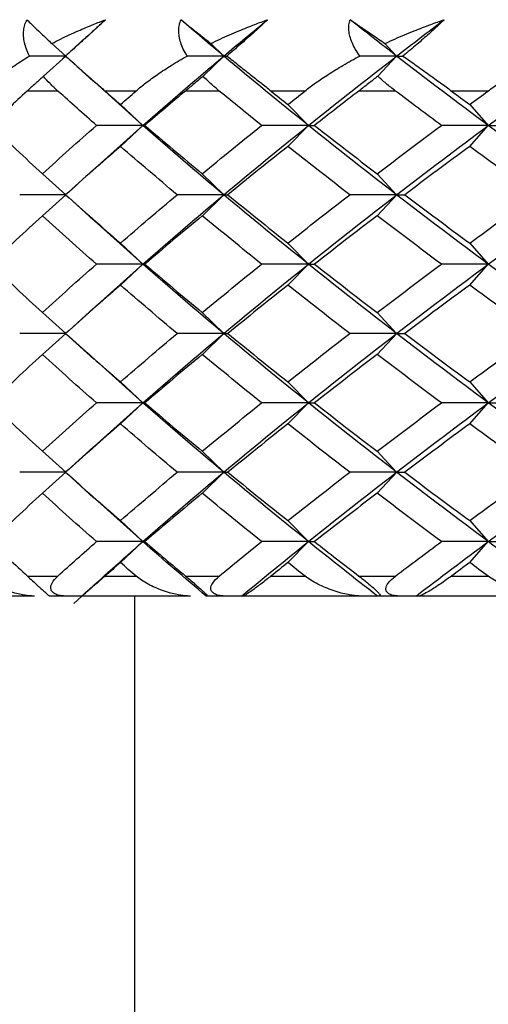
# Paper-space layout '_Bottom' of a CAD drawing. Units: millimetres. Extents: x -28 to 507, y -460 to 23.
# Drawn here: x 458 to 463, y -429 to -419 of the extents above; entities that cross this region are included whole.
import ezdxf

# ---------------------------------------------------------------- set-up
doc = ezdxf.new("R2010")
doc.units = ezdxf.units.MM

psp = doc.layouts.new('_Bottom')

# ---------------------------------------------------------------- linework, layer by layer
at = {"color": 7, "linetype": 'Continuous', "lineweight": 25}
for p, q in [((459.1422, -419.6556), (459.3512, -419.4652)), ((458.8133, -419.7032), (458.9521, -419.8288)), ((459.1417, -419.6549), (458.9204, -419.8567)), ((460.4054, -419.7032), (460.5338, -419.8288)), ((462.1466, -419.7032), (462.2636, -419.8288)), ((458.7285, -420.0312), (458.9521, -419.8289)), ((458.95, -419.8271), (459.2304, -420.0833)), ((460.327, -420.0312), (460.5338, -419.8289)), ((462.0752, -420.0312), (462.2636, -419.8289)), ((459.7237, -420.5235), (459.2071, -420.0584)), ((458.8744, -420.1793), (458.5671, -420.1793)), ((459.6549, -420.1793), (459.3465, -420.1793)), ((460.4893, -420.1793), (460.1504, -420.1793)), ((461.3449, -420.1793), (461.0076, -420.1793)), ((462.2526, -420.1793), (461.8847, -420.1793)), ((463.1769, -420.1793), (462.8132, -420.1793)), ((459.5, -420.313), (459.7237, -420.5231)), ((461.1756, -420.313), (461.381, -420.5231)), ((462.9945, -420.313), (463.18, -420.5231)), ((459.2107, -420.9847), (459.7237, -420.5231)), ((459.5002, -420.7336), (459.7238, -420.5235)), ((461.1758, -420.7336), (461.3812, -420.5235)), ((462.9947, -420.7336), (463.1802, -420.5235)), ((459.2343, -420.9603), (458.9757, -421.1966)), ((458.72, -421.0073), (458.9522, -421.2173)), ((460.3191, -421.0073), (460.5338, -421.2173)), ((462.068, -421.0073), (462.2636, -421.2173)), ((458.7203, -421.4282), (458.9525, -421.2182)), ((458.9794, -421.2422), (459.2303, -421.4714)), ((460.3194, -421.4282), (460.5341, -421.2182)), ((462.0683, -421.4282), (462.264, -421.2182)), ((459.7237, -421.9127), (459.2067, -421.4473)), ((459.5001, -421.7016), (459.7237, -421.9116)), ((461.1756, -421.7016), (461.381, -421.9116)), ((462.9944, -421.7016), (463.18, -421.9116)), ((459.2082, -422.3756), (459.7237, -421.9116)), ((459.5005, -422.1228), (459.7241, -421.9127)), ((461.1761, -422.1228), (461.3814, -421.9127)), ((462.9949, -422.1228), (463.1804, -421.9127)), ((459.2318, -422.3518), (458.9854, -422.5768)), ((458.7201, -422.396), (458.9522, -422.6061)), ((460.3191, -422.396), (460.5338, -422.6061)), ((462.068, -422.396), (462.2636, -422.6061)), ((458.7204, -422.8172), (458.9526, -422.6072)), ((458.9529, -422.6066), (458.9514, -422.608)), ((458.9879, -422.6386), (459.2328, -422.8624)), ((460.3195, -422.8172), (460.5342, -422.6072)), ((462.0684, -422.8172), (462.2641, -422.6072)), ((459.7237, -423.3015), (459.2091, -422.8384)), ((459.5001, -423.0905), (459.7237, -423.3006)), ((461.1756, -423.0905), (461.381, -423.3006)), ((462.9944, -423.0905), (463.18, -423.3006)), ((459.2065, -423.7662), (459.7237, -423.3006)), ((459.5004, -423.5116), (459.724, -423.3015)), ((461.176, -423.5116), (461.3813, -423.3015)), ((462.9948, -423.5116), (463.1803, -423.3015)), ((459.23, -423.7418), (458.97, -423.9793)), ((458.72, -423.7851), (458.9522, -423.9952)), ((460.3191, -423.7851), (460.5338, -423.9952)), ((462.068, -423.7851), (462.2636, -423.9952)), ((458.7202, -424.2058), (458.9523, -423.9958)), ((458.97, -424.0117), (459.2346, -424.2535)), ((460.3193, -424.2058), (460.534, -423.9958)), ((462.0682, -424.2058), (462.2638, -423.9958)), ((459.7236, -424.69), (459.2111, -424.2288)), ((459.5, -424.4798), (459.7236, -424.6898)), ((461.1756, -424.4798), (461.381, -424.6898)), ((462.9945, -424.4798), (463.18, -424.6898)), ((459.5001, -424.9001), (459.7237, -424.69)), ((461.1757, -424.9001), (461.381, -424.69)), ((462.9945, -424.9001), (463.18, -424.69)), ((458.5685, -425.0353), (458.873, -425.0353)), ((459.2718, -425.0923), (459.0331, -425.3095)), ((459.345, -425.0353), (459.6565, -425.0353)), ((460.1519, -425.0353), (460.4877, -425.0353)), ((461.0059, -425.0353), (461.3466, -425.0353)), ((461.8864, -425.0353), (462.2509, -425.0353)), ((462.8115, -425.0353), (463.1787, -425.0353)), ((458.6386, -425.2353), (457.3718, -425.2353)), ((459.1145, -425.2353), (458.789, -425.2353)), ((460.2015, -425.2353), (459.1148, -425.2353)), ((459.6395, -425.2353), (459.6395, -436.4237)), ((460.7127, -425.2353), (460.3566, -425.2353)), ((461.915, -425.2353), (460.7266, -425.2353)), ((462.4576, -425.2353), (462.0711, -425.2353)), ((463.7662, -425.2353), (462.4851, -425.2353))]:
    psp.add_line(p, q, dxfattribs=at)
for points, knots in [([(458.5893, -419.8289), (458.5787, -419.8061), (458.5582, -419.7622), (458.5391, -419.696), (458.5298, -419.6332), (458.5309, -419.5737), (458.541, -419.5178), (458.5565, -419.4823), (458.5639, -419.4652)], [0, 0, 0, 0, 0.200442, 0.385873, 0.557218, 0.715649, 0.862636, 1, 1, 1, 1]), ([(458.5639, -419.4652), (458.5798, -419.481), (458.6158, -419.5166), (458.6822, -419.5807), (458.7498, -419.6446), (458.7971, -419.6883), (458.8133, -419.7032)], [0, 0, 0, 0, 0.219277, 0.496264, 0.827818, 1, 1, 1, 1]), ([(458.8133, -419.7032), (458.8424, -419.6883), (458.9282, -419.6445), (459.066, -419.5805), (459.2168, -419.5165), (459.31, -419.4809), (459.3512, -419.4652)], [0, 0, 0, 0, 0.172026, 0.505384, 0.781285, 1, 1, 1, 1]), ([(459.3512, -419.4652), (459.3352, -419.4798), (459.3023, -419.5099), (459.2506, -419.557), (459.1958, -419.6068), (459.1381, -419.6592), (459.0777, -419.714), (459.0146, -419.7713), (458.9727, -419.8092), (458.9511, -419.8289)], [0, 0, 0, 0, 0.11721, 0.241278, 0.373402, 0.514582, 0.665643, 0.827265, 1, 1, 1, 1]), ([(460.1661, -419.8289), (460.1531, -419.8061), (460.128, -419.7622), (460.1022, -419.696), (460.0865, -419.6332), (460.0819, -419.5737), (460.0866, -419.5178), (460.0989, -419.4823), (460.1048, -419.4652)], [0, 0, 0, 0, 0.200442, 0.385873, 0.557218, 0.715649, 0.862636, 1, 1, 1, 1]), ([(460.1048, -419.4652), (460.1246, -419.481), (460.1693, -419.5166), (460.25, -419.5807), (460.3309, -419.6446), (460.3864, -419.6883), (460.4054, -419.7032)], [0, 0, 0, 0, 0.219277, 0.496264, 0.827818, 1, 1, 1, 1]), ([(460.4054, -419.7032), (460.4364, -419.6883), (460.5275, -419.6445), (460.6733, -419.5805), (460.8321, -419.5165), (460.9297, -419.4809), (460.9729, -419.4652)], [0, 0, 0, 0, 0.172026, 0.505384, 0.781285, 1, 1, 1, 1]), ([(460.9729, -419.4652), (460.9573, -419.4798), (460.9251, -419.5099), (460.8736, -419.557), (460.8184, -419.6068), (460.7596, -419.6592), (460.6973, -419.714), (460.6317, -419.7713), (460.5877, -419.8092), (460.565, -419.8289)], [0, 0, 0, 0, 0.11721, 0.241278, 0.373402, 0.514582, 0.665643, 0.827265, 1, 1, 1, 1]), ([(461.8938, -419.8289), (461.8785, -419.8061), (461.8491, -419.7622), (461.8166, -419.696), (461.7949, -419.6332), (461.7845, -419.5737), (461.7838, -419.5178), (461.7927, -419.4823), (461.797, -419.4652)], [0, 0, 0, 0, 0.200442, 0.385873, 0.557218, 0.715649, 0.862636, 1, 1, 1, 1]), ([(461.797, -419.4652), (461.8206, -419.481), (461.8738, -419.5166), (461.9682, -419.5807), (462.0616, -419.6446), (462.1249, -419.6883), (462.1466, -419.7032)], [0, 0, 0, 0, 0.219277, 0.4962637, 0.8278182, 1, 1, 1, 1]), ([(462.1466, -419.7032), (462.1792, -419.6883), (462.275, -419.6445), (462.4276, -419.5805), (462.5932, -419.5165), (462.6945, -419.4809), (462.7394, -419.4652)], [0, 0, 0, 0, 0.172026, 0.505384, 0.781285, 1, 1, 1, 1]), ([(462.7394, -419.4652), (462.7242, -419.4798), (462.6931, -419.5099), (462.6421, -419.557), (462.587, -419.6068), (462.5275, -419.6592), (462.4639, -419.714), (462.3963, -419.7713), (462.3505, -419.8092), (462.3268, -419.8289)], [0, 0, 0, 0, 0.1172102, 0.2412783, 0.373402, 0.5145816, 0.6656434, 0.8272649, 1, 1, 1, 1]), ([(458.1198, -420.1793), (458.1493, -420.1522), (458.2116, -420.0949), (458.3197, -420.0093), (458.4454, -419.9187), (458.54, -419.8597), (458.5893, -419.8289)], [0, 0, 0, 0, 0.213926, 0.451904, 0.713944, 1, 1, 1, 1]), ([(458.9511, -419.8289), (458.9853, -419.8597), (459.0509, -419.9187), (459.1529, -420.0093), (459.2501, -420.0949), (459.3155, -420.1522), (459.3465, -420.1793)], [0, 0, 0, 0, 0.286056, 0.548096, 0.786074, 1, 1, 1, 1]), ([(459.6549, -420.1793), (459.6876, -420.1522), (459.7566, -420.0949), (459.8748, -420.0093), (460.0114, -419.9187), (460.113, -419.8597), (460.1661, -419.8289)], [0, 0, 0, 0, 0.213926, 0.451904, 0.713944, 1, 1, 1, 1]), ([(460.565, -419.8289), (460.604, -419.8597), (460.6789, -419.9187), (460.7935, -420.0093), (460.9017, -420.0949), (460.9736, -420.1522), (461.0076, -420.1793)], [0, 0, 0, 0, 0.286056, 0.548096, 0.786074, 1, 1, 1, 1]), ([(461.3449, -420.1793), (461.3805, -420.1522), (461.4556, -420.0949), (461.5831, -420.0093), (461.7294, -419.9187), (461.8374, -419.8597), (461.8938, -419.8289)], [0, 0, 0, 0, 0.213926, 0.451904, 0.713944, 1, 1, 1, 1]), ([(462.3268, -419.8289), (462.3704, -419.8597), (462.4541, -419.9187), (462.5804, -420.0093), (462.6986, -420.0949), (462.7764, -420.1522), (462.8132, -420.1793)], [0, 0, 0, 0, 0.286056, 0.548096, 0.786074, 1, 1, 1, 1]), ([(463.1769, -420.1793), (463.2151, -420.1522), (463.2958, -420.0949), (463.4315, -420.0093), (463.5865, -419.9187), (463.7, -419.8597), (463.7593, -419.8289)], [0, 0, 0, 0, 0.213926, 0.451904, 0.713944, 1, 1, 1, 1]), ([(458.7285, -420.0312), (458.7017, -420.0557), (458.6461, -420.1065), (458.5941, -420.1545), (458.5671, -420.1793)], [0, 0, 0, 0, 0.481352, 1, 1, 1, 1]), ([(458.8744, -420.1793), (458.8476, -420.1545), (458.7959, -420.1065), (458.7504, -420.0557), (458.7285, -420.0312)], [0, 0, 0, 0, 0.518648, 1, 1, 1, 1]), ([(460.327, -420.0312), (460.2979, -420.0557), (460.2374, -420.1065), (460.1801, -420.1545), (460.1504, -420.1793)], [0, 0, 0, 0, 0.481352, 1, 1, 1, 1]), ([(460.4893, -420.1793), (460.4597, -420.1545), (460.4027, -420.1065), (460.3516, -420.0557), (460.327, -420.0312)], [0, 0, 0, 0, 0.518648, 1, 1, 1, 1]), ([(462.0752, -420.0312), (462.044, -420.0557), (461.9792, -420.1065), (461.917, -420.1545), (461.8847, -420.1793)], [0, 0, 0, 0, 0.481352, 1, 1, 1, 1]), ([(462.2526, -420.1793), (462.2205, -420.1545), (462.1585, -420.1065), (462.1022, -420.0557), (462.0752, -420.0312)], [0, 0, 0, 0, 0.518648, 1, 1, 1, 1]), ([(458.6386, -425.2353), (458.6255, -425.2349), (458.5973, -425.2342), (458.5535, -425.2291), (458.501, -425.2198), (458.4377, -425.204), (458.3419, -425.1722), (458.2503, -425.1286), (458.1704, -425.0786), (458.1371, -425.0493), (458.1212, -425.0353)], [0, 0, 0, 0, 0.060676, 0.130348, 0.209266, 0.319472, 0.456482, 0.729873, 0.870574, 1, 1, 1, 1]), ([(458.5685, -425.0353), (458.5853, -425.0508), (458.6156, -425.0788), (458.6631, -425.1224), (458.7055, -425.1607), (458.7431, -425.195), (458.7708, -425.2198), (458.7861, -425.2333), (458.788, -425.2345), (458.789, -425.2353)], [0, 0, 0, 0, 0.213692, 0.384143, 0.51595, 0.628332, 0.737574, 0.853058, 1, 1, 1, 1]), ([(458.961, -425.2353), (458.9404, -425.2345), (458.9036, -425.2333), (458.852, -425.2195), (458.8143, -425.1943), (458.7963, -425.1521), (458.8148, -425.095), (458.8514, -425.0574), (458.873, -425.0353)], [0, 0, 0, 0, 0.147942, 0.264724, 0.374573, 0.48884, 0.698873, 1, 1, 1, 1]), ([(459.345, -425.0353), (459.3304, -425.048), (459.2976, -425.0766), (459.2543, -425.1143), (459.2141, -425.1499), (459.1751, -425.1832), (459.1422, -425.2112), (459.1199, -425.2312), (459.1164, -425.234), (459.1148, -425.2353)], [0, 0, 0, 0, 0.118052, 0.266176, 0.401798, 0.538893, 0.72606, 0.879419, 1, 1, 1, 1]), ([(460.2015, -425.2353), (460.1881, -425.2349), (460.1595, -425.2342), (460.1146, -425.2291), (460.0604, -425.2198), (459.9946, -425.204), (459.8942, -425.1722), (459.7969, -425.1286), (459.7107, -425.0786), (459.674, -425.0493), (459.6565, -425.0353)], [0, 0, 0, 0, 0.060676, 0.130348, 0.209266, 0.319472, 0.456482, 0.729873, 0.870574, 1, 1, 1, 1]), ([(460.1519, -425.0353), (460.1704, -425.0508), (460.2035, -425.0788), (460.2539, -425.1224), (460.2974, -425.1607), (460.3341, -425.195), (460.3588, -425.2198), (460.3698, -425.2333), (460.3684, -425.2345), (460.3676, -425.2353)], [0, 0, 0, 0, 0.2136921, 0.384143, 0.5159498, 0.6283324, 0.7375744, 0.8530582, 1, 1, 1, 1]), ([(460.5572, -425.2353), (460.5365, -425.2345), (460.4994, -425.2333), (460.4484, -425.2195), (460.4127, -425.1943), (460.3986, -425.1521), (460.4229, -425.095), (460.4637, -425.0574), (460.4877, -425.0353)], [0, 0, 0, 0, 0.1479423, 0.2647237, 0.3745727, 0.4888399, 0.6988732, 1, 1, 1, 1]), ([(461.0059, -425.0353), (460.9899, -425.048), (460.9537, -425.0766), (460.9046, -425.1143), (460.8579, -425.1499), (460.8114, -425.1832), (460.7701, -425.2112), (460.7393, -425.2312), (460.7305, -425.234), (460.7266, -425.2353)], [0, 0, 0, 0, 0.118052, 0.266176, 0.401798, 0.538893, 0.72606, 0.879419, 1, 1, 1, 1]), ([(461.915, -425.2353), (461.9016, -425.2349), (461.8727, -425.2342), (461.827, -425.2291), (461.7715, -425.2198), (461.7037, -425.204), (461.5996, -425.1722), (461.4973, -425.1286), (461.4054, -425.0786), (461.3657, -425.0493), (461.3466, -425.0353)], [0, 0, 0, 0, 0.060676, 0.130348, 0.209266, 0.319472, 0.456482, 0.729873, 0.870574, 1, 1, 1, 1]), ([(461.8864, -425.0353), (461.9063, -425.0508), (461.9422, -425.0788), (461.9949, -425.1224), (462.0392, -425.1607), (462.0748, -425.195), (462.0963, -425.2198), (462.1029, -425.2333), (462.0983, -425.2345), (462.0957, -425.2353)], [0, 0, 0, 0, 0.213692, 0.384143, 0.51595, 0.628332, 0.737574, 0.853058, 1, 1, 1, 1]), ([(462.3015, -425.2353), (462.2807, -425.2345), (462.2436, -425.2333), (462.1936, -425.2195), (462.1602, -425.1943), (462.1501, -425.1521), (462.1801, -425.095), (462.2246, -425.0574), (462.2509, -425.0353)], [0, 0, 0, 0, 0.147942, 0.264724, 0.374573, 0.48884, 0.698873, 1, 1, 1, 1]), ([(462.8115, -425.0353), (462.794, -425.048), (462.7548, -425.0766), (462.7003, -425.1143), (462.6473, -425.1499), (462.5936, -425.1832), (462.5444, -425.2112), (462.5053, -425.2312), (462.4913, -425.234), (462.4851, -425.2353)], [0, 0, 0, 0, 0.118052, 0.266176, 0.401798, 0.538893, 0.72606, 0.879419, 1, 1, 1, 1]), ([(463.7662, -425.2353), (463.7528, -425.2349), (463.7238, -425.2342), (463.6777, -425.2291), (463.6214, -425.2198), (463.5521, -425.204), (463.4449, -425.1722), (463.3384, -425.1286), (463.2417, -425.0786), (463.1991, -425.0493), (463.1787, -425.0353)], [0, 0, 0, 0, 0.060676, 0.130348, 0.209266, 0.319472, 0.456482, 0.729873, 0.870574, 1, 1, 1, 1])]:
    psp.add_open_spline(points, degree=3, knots=knots, dxfattribs=at)
for points in [[(460.5338, -419.8289), (460.3891, -419.7077), (460.246, -419.5864), (460.1048, -419.4652)], [(460.5338, -419.8288), (460.6784, -419.7076), (460.8248, -419.5864), (460.9729, -419.4652)], [(462.2636, -419.8289), (462.1065, -419.7077), (461.951, -419.5864), (461.797, -419.4652)], [(462.2636, -419.8288), (462.4206, -419.7076), (462.5792, -419.5864), (462.7394, -419.4652)], [(458.9521, -419.8288), (458.8313, -419.8288), (458.7104, -419.8288), (458.5893, -419.8288)], [(458.9521, -419.8289), (458.9509, -419.8289), (458.9505, -419.8289), (458.9511, -419.8289)], [(459.7237, -420.5231), (459.9873, -420.2917), (460.2574, -420.0602), (460.5338, -419.8288)], [(460.5338, -419.8288), (460.4114, -419.8288), (460.2889, -419.8288), (460.1661, -419.8288)], [(461.381, -420.5235), (461.0925, -420.292), (460.8101, -420.0605), (460.5338, -419.8289)], [(460.5338, -419.8289), (460.5433, -419.8289), (460.5537, -419.8289), (460.565, -419.8289)], [(461.381, -420.5231), (461.6693, -420.2917), (461.9636, -420.0602), (462.2636, -419.8288)], [(462.2636, -419.8288), (462.1406, -419.8288), (462.0173, -419.8288), (461.8938, -419.8288)], [(463.18, -420.5235), (462.8691, -420.292), (462.5635, -420.0605), (462.2636, -419.8289)], [(462.2636, -419.8289), (462.2837, -419.8289), (462.3048, -419.8289), (462.3268, -419.8289)], [(463.18, -420.5231), (463.4909, -420.2917), (463.8071, -420.0602), (464.1284, -419.8288)], [(458.5671, -420.1793), (458.443, -420.294), (458.3205, -420.4086), (458.1998, -420.5233)], [(459.2599, -420.5233), (459.1298, -420.4086), (459.0013, -420.294), (458.8744, -420.1793)], [(459.3465, -420.1793), (459.3974, -420.224), (459.4486, -420.2686), (459.5, -420.3132)], [(459.5, -420.3132), (459.5514, -420.2686), (459.6031, -420.224), (459.6549, -420.1793)], [(460.1504, -420.1793), (460.0133, -420.294), (459.8777, -420.4086), (459.7437, -420.5233)], [(460.9126, -420.5233), (460.77, -420.4086), (460.6289, -420.294), (460.4893, -420.1793)], [(461.0076, -420.1793), (461.0634, -420.224), (461.1194, -420.2686), (461.1756, -420.3132)], [(461.1756, -420.3132), (461.2318, -420.2686), (461.2883, -420.224), (461.3449, -420.1793)], [(461.8847, -420.1793), (461.7357, -420.294), (461.588, -420.4086), (461.4418, -420.5233)], [(462.7107, -420.5233), (462.5566, -420.4086), (462.4039, -420.294), (462.2526, -420.1793)], [(462.8132, -420.1793), (462.8734, -420.224), (462.9338, -420.2686), (462.9945, -420.3132)], [(462.9945, -420.3132), (463.0551, -420.2686), (463.1159, -420.224), (463.1769, -420.1793)], [(458.1998, -420.5233), (458.3698, -420.6848), (458.5432, -420.8462), (458.7199, -421.0077)], [(458.7199, -421.0077), (458.8967, -420.8462), (459.0767, -420.6848), (459.2599, -420.5233)], [(459.7237, -420.5231), (459.5693, -420.5231), (459.4148, -420.5231), (459.2599, -420.523)], [(460.5338, -421.2182), (460.2575, -420.9866), (459.9874, -420.7551), (459.7237, -420.5235)], [(459.7238, -420.5235), (459.729, -420.5235), (459.7357, -420.5235), (459.7439, -420.5235)], [(459.7437, -420.5233), (459.9324, -420.6848), (460.1242, -420.8462), (460.3191, -421.0077)], [(460.3191, -421.0077), (460.5139, -420.8462), (460.7118, -420.6848), (460.9126, -420.5233)], [(460.5338, -421.2173), (460.8101, -420.9859), (461.0926, -420.7545), (461.381, -420.5231)], [(461.381, -420.5231), (461.2253, -420.5231), (461.0692, -420.5231), (460.9127, -420.523)], [(462.2636, -421.2182), (461.9637, -420.9866), (461.6694, -420.7551), (461.381, -420.5235)], [(461.3812, -420.5235), (461.3999, -420.5235), (461.4202, -420.5235), (461.442, -420.5235)], [(461.4418, -420.5233), (461.6477, -420.6848), (461.8564, -420.8462), (462.068, -421.0077)], [(462.068, -421.0077), (462.2795, -420.8462), (462.4938, -420.6848), (462.7107, -420.5233)], [(462.2636, -421.2173), (462.5635, -420.9859), (462.8691, -420.7545), (463.18, -420.5231)], [(463.18, -420.5231), (463.0241, -420.5231), (462.8677, -420.5231), (462.7107, -420.523)], [(464.1284, -421.2182), (463.8071, -420.9866), (463.4909, -420.7551), (463.18, -420.5235)], [(463.1802, -420.5235), (463.2124, -420.5235), (463.2461, -420.5235), (463.2813, -420.5235)], [(459.5, -420.7334), (459.314, -420.8948), (459.1312, -421.0563), (458.9517, -421.2177)], [(460.0673, -421.2177), (459.8751, -421.0563), (459.686, -420.8948), (459.5, -420.7334)], [(461.1756, -420.7334), (460.9722, -420.8948), (460.7717, -421.0563), (460.5743, -421.2177)], [(461.7943, -421.2177), (461.5853, -421.0563), (461.379, -420.8948), (461.1756, -420.7334)], [(462.9945, -420.7334), (462.7752, -420.8948), (462.5586, -421.0563), (462.3447, -421.2177)], [(463.66, -421.2177), (463.4356, -421.0563), (463.2137, -420.8948), (462.9945, -420.7334)], [(458.9522, -421.2173), (458.799, -421.2173), (458.6456, -421.2173), (458.492, -421.2173)], [(458.9517, -421.2177), (459.1312, -421.3792), (459.314, -421.5407), (459.5, -421.7021)], [(459.5, -421.7021), (459.686, -421.5407), (459.8751, -421.3792), (460.0673, -421.2177)], [(459.7237, -421.9116), (459.9874, -421.6802), (460.2575, -421.4488), (460.5338, -421.2173)], [(460.5338, -421.2173), (460.3787, -421.2173), (460.2232, -421.2173), (460.0673, -421.2173)], [(461.381, -421.9127), (461.0926, -421.6812), (460.8101, -421.4497), (460.5338, -421.2182)], [(460.5341, -421.2182), (460.5461, -421.2182), (460.5596, -421.2181), (460.5746, -421.2181)], [(460.5743, -421.2177), (460.7717, -421.3792), (460.9722, -421.5407), (461.1756, -421.7021)], [(461.1756, -421.7021), (461.379, -421.5407), (461.5853, -421.3792), (461.7943, -421.2177)], [(461.381, -421.9116), (461.6694, -421.6802), (461.9637, -421.4488), (462.2636, -421.2173)], [(462.2636, -421.2173), (462.1077, -421.2173), (461.9512, -421.2173), (461.7944, -421.2173)], [(463.18, -421.9127), (462.8691, -421.6812), (462.5635, -421.4497), (462.2636, -421.2182)], [(462.264, -421.2182), (462.2895, -421.2182), (462.3165, -421.2181), (462.345, -421.2181)], [(462.3447, -421.2177), (462.5586, -421.3792), (462.7752, -421.5407), (462.9945, -421.7021)], [(462.9945, -421.7021), (463.2137, -421.5407), (463.4356, -421.3792), (463.66, -421.2177)], [(463.18, -421.9116), (463.4909, -421.6802), (463.8071, -421.4488), (464.1284, -421.2173)], [(458.7199, -421.4278), (458.5432, -421.5893), (458.3698, -421.7507), (458.1998, -421.9122)], [(459.2599, -421.9122), (459.0767, -421.7507), (458.8967, -421.5893), (458.7199, -421.4278)], [(460.3191, -421.4278), (460.1242, -421.5893), (459.9324, -421.7507), (459.7437, -421.9122)], [(460.9126, -421.9122), (460.7118, -421.7507), (460.5139, -421.5893), (460.3191, -421.4278)], [(462.068, -421.4278), (461.8564, -421.5893), (461.6477, -421.7507), (461.4418, -421.9122)], [(462.7107, -421.9122), (462.4938, -421.7507), (462.2795, -421.5893), (462.068, -421.4278)], [(458.1998, -421.9122), (458.3698, -422.0737), (458.5432, -422.2351), (458.7199, -422.3966)], [(458.7199, -422.3966), (458.8967, -422.2351), (459.0767, -422.0737), (459.2599, -421.9122)], [(459.7237, -421.9116), (459.5694, -421.9116), (459.4148, -421.9116), (459.2599, -421.9116)], [(460.5338, -422.6072), (460.2575, -422.3757), (459.9874, -422.1442), (459.7237, -421.9127)], [(459.7241, -421.9127), (459.7293, -421.9127), (459.736, -421.9127), (459.7442, -421.9127)], [(459.7437, -421.9122), (459.9324, -422.0737), (460.1242, -422.2351), (460.3191, -422.3966)], [(460.3191, -422.3966), (460.5139, -422.2351), (460.7118, -422.0737), (460.9126, -421.9122)], [(460.5338, -422.6061), (460.8102, -422.3746), (461.0926, -422.1431), (461.381, -421.9116)], [(461.381, -421.9116), (461.2253, -421.9116), (461.0692, -421.9116), (460.9127, -421.9116)], [(462.2636, -422.6072), (461.9637, -422.3757), (461.6694, -422.1442), (461.381, -421.9127)], [(461.3814, -421.9127), (461.4002, -421.9127), (461.4205, -421.9127), (461.4423, -421.9127)], [(461.4418, -421.9122), (461.6477, -422.0737), (461.8564, -422.2351), (462.068, -422.3966)], [(462.068, -422.3966), (462.2795, -422.2351), (462.4938, -422.0737), (462.7107, -421.9122)], [(462.2636, -422.6061), (462.5635, -422.3746), (462.8691, -422.1431), (463.18, -421.9116)], [(463.18, -421.9116), (463.0241, -421.9116), (462.8677, -421.9116), (462.7107, -421.9116)], [(464.1283, -422.6072), (463.8071, -422.3757), (463.4909, -422.1442), (463.18, -421.9127)], [(459.5, -422.1223), (459.314, -422.2837), (459.1312, -422.4452), (458.9517, -422.6066)], [(460.0673, -422.6066), (459.8751, -422.4452), (459.686, -422.2837), (459.5, -422.1223)], [(461.1756, -422.1223), (460.9722, -422.2837), (460.7717, -422.4452), (460.5743, -422.6066)], [(461.7943, -422.6066), (461.5853, -422.4452), (461.379, -422.2837), (461.1756, -422.1223)], [(462.9945, -422.1223), (462.7752, -422.2837), (462.5586, -422.4452), (462.3447, -422.6066)], [(463.66, -422.6066), (463.4356, -422.4452), (463.2137, -422.2837), (462.9945, -422.1223)], [(458.9522, -422.6061), (458.799, -422.6061), (458.6456, -422.6061), (458.492, -422.6061)], [(458.9517, -422.6066), (459.1312, -422.7681), (459.314, -422.9296), (459.5, -423.091)], [(459.5, -423.091), (459.686, -422.9296), (459.8751, -422.7681), (460.0673, -422.6066)], [(459.7237, -423.3006), (459.9874, -423.0691), (460.2575, -422.8376), (460.5338, -422.6061)], [(460.5338, -422.6061), (460.3787, -422.6061), (460.2232, -422.6061), (460.0673, -422.6061)], [(461.381, -423.3015), (461.0926, -423.0701), (460.8101, -422.8386), (460.5338, -422.6072)], [(460.5342, -422.6072), (460.5463, -422.6072), (460.5598, -422.6072), (460.5748, -422.6072)], [(460.5743, -422.6066), (460.7717, -422.7681), (460.9722, -422.9296), (461.1756, -423.091)], [(461.1756, -423.091), (461.379, -422.9296), (461.5853, -422.7681), (461.7943, -422.6066)], [(461.381, -423.3006), (461.6694, -423.0691), (461.9637, -422.8376), (462.2636, -422.6061)], [(462.2636, -422.6061), (462.1077, -422.6061), (461.9512, -422.6061), (461.7944, -422.6061)], [(463.18, -423.3015), (462.8691, -423.0701), (462.5635, -422.8386), (462.2636, -422.6072)], [(462.2641, -422.6072), (462.2896, -422.6072), (462.3166, -422.6072), (462.3452, -422.6072)], [(462.3447, -422.6066), (462.5586, -422.7681), (462.7752, -422.9296), (462.9945, -423.091)], [(462.9945, -423.091), (463.2137, -422.9296), (463.4356, -422.7681), (463.66, -422.6066)], [(463.18, -423.3006), (463.4909, -423.0691), (463.8071, -422.8376), (464.1283, -422.6061)], [(458.7199, -422.8167), (458.5432, -422.9782), (458.3698, -423.1396), (458.1998, -423.3011)], [(459.2599, -423.3011), (459.0767, -423.1396), (458.8967, -422.9782), (458.7199, -422.8167)], [(460.3191, -422.8167), (460.1242, -422.9782), (459.9324, -423.1396), (459.7437, -423.3011)], [(460.9126, -423.3011), (460.7118, -423.1396), (460.5139, -422.9782), (460.3191, -422.8167)], [(462.068, -422.8167), (461.8564, -422.9782), (461.6477, -423.1396), (461.4418, -423.3011)], [(462.7107, -423.3011), (462.4938, -423.1396), (462.2795, -422.9782), (462.068, -422.8167)], [(458.1998, -423.3011), (458.3698, -423.4625), (458.5432, -423.624), (458.7199, -423.7855)], [(458.7199, -423.7855), (458.8967, -423.624), (459.0767, -423.4625), (459.2599, -423.3011)], [(459.7237, -423.3006), (459.5694, -423.3006), (459.4148, -423.3006), (459.2599, -423.3006)], [(460.5338, -423.9958), (460.2575, -423.7644), (459.9874, -423.5329), (459.7237, -423.3015)], [(459.724, -423.3015), (459.7293, -423.3015), (459.736, -423.3015), (459.7441, -423.3016)], [(459.7437, -423.3011), (459.9324, -423.4625), (460.1242, -423.624), (460.3191, -423.7855)], [(460.3191, -423.7855), (460.5139, -423.624), (460.7118, -423.4625), (460.9126, -423.3011)], [(460.5338, -423.9952), (460.8101, -423.7637), (461.0926, -423.5321), (461.381, -423.3006)], [(461.381, -423.3006), (461.2253, -423.3006), (461.0692, -423.3006), (460.9127, -423.3006)], [(462.2636, -423.9958), (461.9637, -423.7644), (461.6694, -423.5329), (461.381, -423.3015)], [(461.3813, -423.3015), (461.4001, -423.3015), (461.4204, -423.3015), (461.4422, -423.3016)], [(461.4418, -423.3011), (461.6477, -423.4625), (461.8564, -423.624), (462.068, -423.7855)], [(462.068, -423.7855), (462.2795, -423.624), (462.4938, -423.4625), (462.7107, -423.3011)], [(462.2636, -423.9952), (462.5635, -423.7637), (462.8691, -423.5321), (463.18, -423.3006)], [(463.18, -423.3006), (463.0241, -423.3006), (462.8677, -423.3006), (462.7107, -423.3006)], [(464.1284, -423.9958), (463.8071, -423.7644), (463.4909, -423.5329), (463.18, -423.3015)], [(463.1803, -423.3015), (463.2126, -423.3015), (463.2463, -423.3015), (463.2816, -423.3016)], [(459.5, -423.5111), (459.314, -423.6726), (459.1312, -423.8341), (458.9517, -423.9955)], [(460.0673, -423.9955), (459.8751, -423.8341), (459.686, -423.6726), (459.5, -423.5111)], [(461.1756, -423.5111), (460.9722, -423.6726), (460.7717, -423.8341), (460.5743, -423.9955)], [(461.7943, -423.9955), (461.5853, -423.8341), (461.379, -423.6726), (461.1756, -423.5111)], [(462.9945, -423.5111), (462.7752, -423.6726), (462.5586, -423.8341), (462.3447, -423.9955)], [(463.66, -423.9955), (463.4356, -423.8341), (463.2137, -423.6726), (462.9945, -423.5111)], [(458.9522, -423.9952), (458.799, -423.9952), (458.6456, -423.9952), (458.492, -423.9953)], [(458.9517, -423.9955), (459.1312, -424.157), (459.314, -424.3184), (459.5, -424.4799)], [(459.5, -424.4799), (459.686, -424.3184), (459.8751, -424.157), (460.0673, -423.9955)], [(459.7236, -424.6898), (459.9873, -424.4583), (460.2575, -424.2267), (460.5338, -423.9952)], [(460.5338, -423.9952), (460.3786, -423.9952), (460.2231, -423.9952), (460.0673, -423.9953)], [(461.381, -424.69), (461.0925, -424.4586), (460.8101, -424.2272), (460.5338, -423.9958)], [(460.534, -423.9958), (460.546, -423.9958), (460.5595, -423.9958), (460.5746, -423.9958)], [(460.5743, -423.9955), (460.7717, -424.157), (460.9722, -424.3184), (461.1756, -424.4799)], [(461.1756, -424.4799), (461.379, -424.3184), (461.5853, -424.157), (461.7943, -423.9955)], [(461.381, -424.6898), (461.6693, -424.4583), (461.9636, -424.2267), (462.2636, -423.9952)], [(462.2636, -423.9952), (462.1077, -423.9952), (461.9512, -423.9952), (461.7944, -423.9953)], [(463.18, -424.69), (462.8691, -424.4586), (462.5635, -424.2272), (462.2636, -423.9958)], [(462.2638, -423.9958), (462.2893, -423.9958), (462.3164, -423.9958), (462.345, -423.9958)], [(462.3447, -423.9955), (462.5586, -424.157), (462.7752, -424.3184), (462.9945, -424.4799)], [(462.9945, -424.4799), (463.2137, -424.3184), (463.4356, -424.157), (463.66, -423.9955)], [(463.18, -424.6898), (463.4908, -424.4583), (463.8071, -424.2267), (464.1284, -423.9952)], [(458.7199, -424.2056), (458.5432, -424.3671), (458.3698, -424.5285), (458.1998, -424.69)], [(459.2599, -424.69), (459.0767, -424.5285), (458.8967, -424.3671), (458.7199, -424.2056)], [(460.3191, -424.2056), (460.1242, -424.3671), (459.9324, -424.5285), (459.7437, -424.69)], [(460.9126, -424.69), (460.7118, -424.5285), (460.5139, -424.3671), (460.3191, -424.2056)], [(462.068, -424.2056), (461.8564, -424.3671), (461.6477, -424.5285), (461.4418, -424.69)], [(462.7107, -424.69), (462.4938, -424.5285), (462.2795, -424.3671), (462.068, -424.2056)], [(458.1998, -424.69), (458.321, -424.8051), (458.4439, -424.9202), (458.5685, -425.0353)], [(458.873, -425.0353), (459.0003, -424.9202), (459.1293, -424.8051), (459.2599, -424.69)], [(459.1145, -425.2352), (459.3135, -425.0534), (459.5166, -424.8716), (459.7236, -424.6898)], [(459.7236, -424.6898), (459.5693, -424.6899), (459.4147, -424.6899), (459.2599, -424.6899)], [(460.3566, -425.2353), (460.1417, -425.0535), (459.9307, -424.8718), (459.7236, -424.69)], [(459.7237, -424.69), (459.7289, -424.6901), (459.7356, -424.6901), (459.7438, -424.6901)], [(459.7437, -424.69), (459.8782, -424.8051), (460.0143, -424.9202), (460.1519, -425.0353)], [(460.4877, -425.0353), (460.6278, -424.9202), (460.7695, -424.8051), (460.9126, -424.69)], [(460.7127, -425.2352), (460.9317, -425.0534), (461.1545, -424.8716), (461.381, -424.6898)], [(461.381, -424.6898), (461.2253, -424.6899), (461.0692, -424.6899), (460.9126, -424.6899)], [(461.381, -424.69), (461.3998, -424.6901), (461.4201, -424.6901), (461.4419, -424.6901)], [(462.0711, -425.2353), (461.8375, -425.0535), (461.6074, -424.8718), (461.381, -424.69)], [(461.4418, -424.69), (461.5886, -424.8051), (461.7368, -424.9202), (461.8864, -425.0353)], [(462.2509, -425.0353), (462.4028, -424.9202), (462.5561, -424.8051), (462.7107, -424.69)], [(462.4576, -425.2352), (462.695, -425.0534), (462.9358, -424.8716), (463.18, -424.6898)], [(463.18, -424.6898), (463.0241, -424.6899), (462.8677, -424.6899), (462.7107, -424.6899)], [(463.18, -424.69), (463.2123, -424.6901), (463.246, -424.6901), (463.2813, -424.6901)], [(463.9221, -425.2353), (463.6715, -425.0535), (463.4241, -424.8718), (463.18, -424.69)], [(459.5, -424.9), (459.4481, -424.9451), (459.3964, -424.9902), (459.345, -425.0353)], [(459.6565, -425.0353), (459.6041, -424.9902), (459.5519, -424.9451), (459.5, -424.9)], [(461.1756, -424.9), (461.1188, -424.9451), (461.0623, -424.9902), (461.0059, -425.0353)], [(461.3466, -425.0353), (461.2894, -424.9902), (461.2324, -424.9451), (461.1756, -424.9)], [(462.9945, -424.9), (462.9332, -424.9451), (462.8722, -424.9902), (462.8115, -425.0353)], [(463.1787, -425.0353), (463.1171, -424.9902), (463.0557, -424.9451), (462.9945, -424.9)], [(459.1148, -425.2353), (459.1146, -425.2353), (459.1144, -425.2353), (459.1145, -425.2353)], [(460.7266, -425.2353), (460.7218, -425.2353), (460.7171, -425.2353), (460.7127, -425.2353)], [(462.0711, -425.2353), (462.0191, -425.2353), (461.9671, -425.2353), (461.915, -425.2353)], [(462.4851, -425.2353), (462.4758, -425.2353), (462.4666, -425.2353), (462.4576, -425.2353)]]:
    psp.add_open_spline(points, degree=3, dxfattribs=at)

doc.saveas('drawing.dxf')
